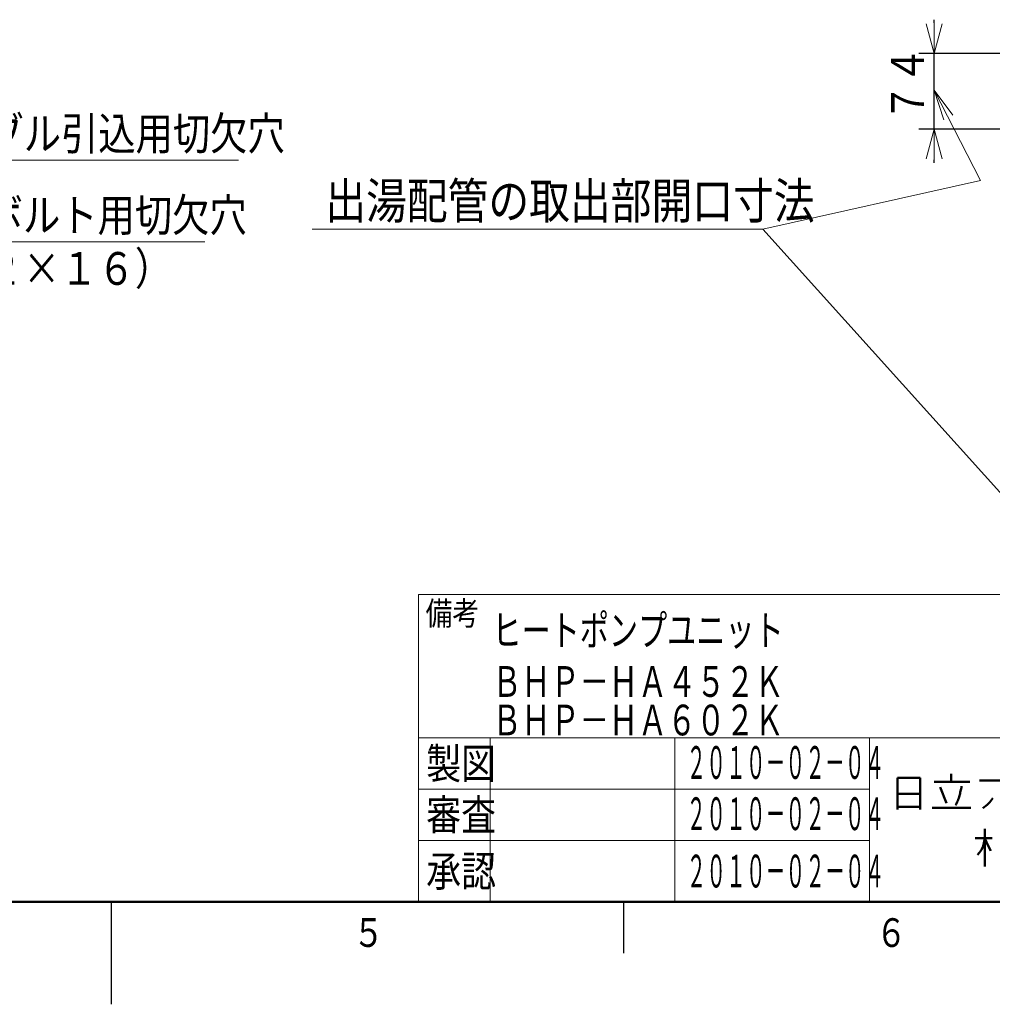
# Model space of a CAD drawing. Extents: x 0 to 423, y 0 to 297.
# Drawn here: x 201 to 296, y 0 to 96 of the extents above; entities that cross this region are included whole.
import ezdxf

# ---------------------------------------------------------------- set-up
doc = ezdxf.new("R2010")
doc.units = 0
doc.layers.get('0').update_dxf_attribs({"linetype": 'CONTINUOUS'})
doc.layers.add('DD0', color=4, linetype='CONTINUOUS')
doc.layers.add('M80', color=154, linetype='CONTINUOUS')
doc.styles.get("Standard").update_dxf_attribs({"font": 'txt', "bigfont": 'BIGFONT'})
doc.dimstyles.new('LEADSTYL', dxfattribs={"dimtxt": 3.5, "dimasz": 3, "dimexe": 0.18, "dimexo": 0.0625, "dimgap": 1, "dimtad": 0, "dimtih": 1, "dimtoh": 1, "dimdec": 4, "dimzin": 0, "dimdsep": 46, "dimtxsty": 'STANDARD', "dimblk1": 'OPEN', "dimblk2": 'OPEN', "dimsah": 1, "dimcen": 0.09, "dimadec": 0, "dimazin": 0, "dimtfac": 1, "dimtdec": 4, "dimtofl": 0, "dimtmove": 0, "dimatfit": 3, "dimfxl": 1, "dimtolj": 1, "dimtzin": 0, "dimarcsym": 0})
doc.dimstyles.get("Standard").update_dxf_attribs({"dimtxt": 3.5, "dimasz": 3, "dimexe": 1.5, "dimexo": 1, "dimgap": 1, "dimtad": 3, "dimtih": 1, "dimtoh": 1, "dimdsep": 46, "dimtxsty": 'STANDARD', "dimblk1": 'OPEN', "dimblk2": 'OPEN', "dimsah": 1, "dimcen": 0.09, "dimadec": 0, "dimazin": 0, "dimtfac": 1, "dimtdec": 4, "dimtofl": 0, "dimtmove": 0, "dimatfit": 3, "dimfxl": 1, "dimtolj": 1, "dimtzin": 0, "dimlwd": 13, "dimlwe": 13, "dimarcsym": 0})

# ---------------------------------------------------------------- blocks, each defined once
blk = doc.blocks.new('_OPEN')
at = {"color": 0, "lineweight": 13}
for p, q in [((0, 0), (-1, 0)), ((-0.965926, 0.25882), (0, 0)), ((0, 0), (-0.965926, -0.25882))]:
    blk.add_line(p, q, dxfattribs=at)
blk = doc.blocks.new('*D36')
for p in [(309.520948, 92.787738), (290.310944, 85.418609), (309.520948, 85.418609)]:
    blk.add_point(p)
at = {"layer": 'DD0', "linetype": 'CONTINUOUS'}
for p, q in [((290.310944, 95.787735), (290.310944, 96.087735)), ((308.520935, 92.787735), (288.810944, 92.787735)), ((290.310944, 85.41861), (290.310944, 92.787735)), ((308.520935, 85.41861), (288.810944, 85.41861)), ((290.310944, 82.11861), (290.310944, 82.41861))]:
    blk.add_line(p, q, dxfattribs=at)
at = {"layer": 'DD0', "xscale": 3, "yscale": 3}
for p, rotation in [((290.310944, 92.787735), 270), ((290.310944, 85.41861), 90)]:
    blk.add_blockref('_OPEN', p, dxfattribs=dict(at, rotation=rotation))
at = {"layer": 'DD0', "width": 0.833333}
blk.add_text('７４', height=3.2, rotation=90.000003, dxfattribs=at).set_placement((289.310944, 86.169845))

msp = doc.modelspace()

# ---------------------------------------------------------------- linework, layer by layer
at = {"layer": 'M80', "linetype": 'CONTINUOUS', "lineweight": 13}
for p, q in [((240, 40), (240, 10)), ((240, 40), (410, 40)), ((240, 25.999957), (410, 25.999957)), ((246.999649, 9.999997), (246.999649, 25.999957)), ((264.999268, 9.999997), (264.999268, 25.999957)), ((283.999268, 25.999957), (283.999268, 10.00004)), ((240, 20.999957), (283.999268, 20.999957)), ((240, 15.999957), (283.999268, 15.999957))]:
    msp.add_line(p, q, dxfattribs=at)
at = {"layer": 'M80', "linetype": 'CONTINUOUS', "lineweight": 50}
for p, q in [((291.98315, 22.499126), (291.98315, 21.710397)), ((286.736435, 22.098395), (288.959063, 22.098395)), ((286.736435, 22.098395), (286.736435, 19.010582)), ((288.959063, 19.010582), (288.959063, 22.098395)), ((290.318055, 21.710397), (293.779699, 21.710397)), ((290.898647, 21.206487), (291.512103, 19.639983)), ((294.739791, 21.830897), (297.577024, 21.830897)), ((286.736435, 20.554489), (288.959063, 20.554489)), ((286.736435, 19.260582), (288.959063, 19.260582)), ((295.495656, 19.46471), (295.057473, 19.125119)), ((295.747611, 19.72762), (295.495656, 19.46471)), ((296.021475, 20.132939), (295.747611, 19.72762)), ((290.098964, 19.179891), (293.889244, 19.179891)), ((295.260198, 17.116682), (295.249476, 13.449684)), ((294.305921, 16.216015), (295.978587, 16.205293)), ((295.088643, 15.433294), (294.917087, 15.068738)), ((295.238754, 16.183849), (295.088643, 15.433294)), ((295.260198, 16.183849), (295.571143, 15.46546)), ((295.571143, 15.46546), (295.839198, 14.982961)), ((294.724088, 14.811405), (294.531088, 14.575516)), ((294.917087, 15.068738), (294.724088, 14.811405)), ((10, 10), (410, 10))]:
    msp.add_line(p, q, dxfattribs=at)
at = {"layer": 'M80', "linetype": 'CONTINUOUS', "lineweight": 25}
for p, q in [((210, 9.999982), (210, 0)), ((260, 9.999982), (260, 4.999982)), ((260, 9.999982), (260, 4.999982))]:
    msp.add_line(p, q, dxfattribs=at)
at = {"layer": 'M80', "linetype": 'CONTINUOUS', "lineweight": 50, "extrusion": (0, 0, -1)}
msp.add_open_spline([(292.99097, 21.283168), (292.952305, 21.118455), (292.913633, 20.953748), (292.881424, 20.801167), (292.849215, 20.648587), (292.823454, 20.508136), (292.782833, 20.35203), (292.742212, 20.195924), (292.686717, 20.024174), (292.618515, 19.870029), (292.550312, 19.715884), (292.469387, 19.579345), (292.388469, 19.442801)], degree=3, knots=[0, 0, 0, 0, 1, 1, 1, 2, 2, 2, 3, 3, 3, 4, 4, 4, 4], dxfattribs=at)

# ---------------------------------------------------------------- texts
at = {"layer": 'DD0', "width": 0.833333}
for s, height, p in [('接続ケーブル引込用切欠穴', 3.2, (183.292236, 83.37159)), ('出湯配管の取出部開口寸法', 3.5, (230.900096, 76.660271)), ('出湯配管の取出部開口寸法', 3.5, (230.900096, 76.660271)), ('アンカーボルト用切欠穴', 3.2, (183.223053, 75.413849)), ('（２－１２×１６）', 3.2, (183.223053, 70.213852))]:
    msp.add_text(s, height=height, dxfattribs=at).set_placement(p)
at = {"layer": 'M80'}
for s, height, width, p in [('備考', 2.300049, 0.833333, (240.686545, 36.999925)), ('ヒートポンプユニット', 3, 0.694444, (247.208335, 35.000002)), ('ＢＨＰ－ＨＡ４５２Ｋ', 3, 0.694444, (247.208335, 30)), ('ＢＨＰ－ＨＡ６０２Ｋ', 3, 0.694444, (247.208335, 26.242546)), ('製図', 3, 0.833333, (240.744962, 21.999943)), ('２０１０－０２－０４', 3.2, 0.442708, (266.133976, 21.999954)), ('審査', 3, 0.833333, (240.744962, 16.999958)), ('２０１０－０２－０４', 3.2, 0.442708, (266.133976, 16.999954)), ('承認', 3, 0.833333, (240.744962, 11.499959)), ('２０１０－０２－０４', 3.2, 0.442708, (266.140934, 11.399979)), ('５', 2.8, 0.795068, (233.601915, 5.6)), ('６', 2.8, 0.795068, (284.6019, 5.6))]:
    msp.add_text(s, height=height, dxfattribs=dict(at, width=width)).set_placement(p)

# ---------------------------------------------------------------- dimensions: what is measured, and where the dimension line sits
at = {"layer": 'DD0', "color": 4}
dim = msp.add_linear_dim(base=(290.310944, 85.418609), p1=(309.520948, 92.787738), p2=(309.520948, 85.418609), angle=90, text='７４', dimstyle='STANDARD', override={"dimtxt": 3.2, "dimexe": 1.500006, "dimexo": 1.000013, "dimtih": 1, "dimtoh": 1, "dimtmove": 2, "dimlwd": 13, "dimlwe": 13}, dxfattribs=at)
dim.commit()
dim.dimension.update_dxf_attribs({"geometry": '*D36', "text_midpoint": (287.710944, 89.103172), "dimtype": 160, "text_rotation": 90.000002})

# ---------------------------------------------------------------- leaders
at = {"layer": 'DD0'}
for points in [[(290.310944, 89.215477), (294.824463, 80.390015), (273.608429, 75.660271), (229.608429, 75.660271)], [(166.469971, 71.265572), (182.025574, 82.37159), (222.425583, 82.37159)], [(305.720093, 55.285446), (297.875244, 48.683735), (273.608429, 75.660271), (268.108429, 75.660271)], [(149.177872, 51.46209), (181.95639, 74.413849), (219.156387, 74.413849)]]:
    msp.add_leader(points, dimstyle='LEADSTYL', override={"dimldrblk": 'OPEN', "dimlwd": 13, "dimlwe": 13}, dxfattribs=at)
at = {"layer": 'DD0', "has_arrowhead": 0}
msp.add_leader([(273.608429, 75.660271), (229.608429, 75.660271)], dimstyle='LEADSTYL', override={"dimldrblk": 'NONE', "dimlwd": 13, "dimlwe": 13}, dxfattribs=at)

doc.saveas('drawing.dxf')
